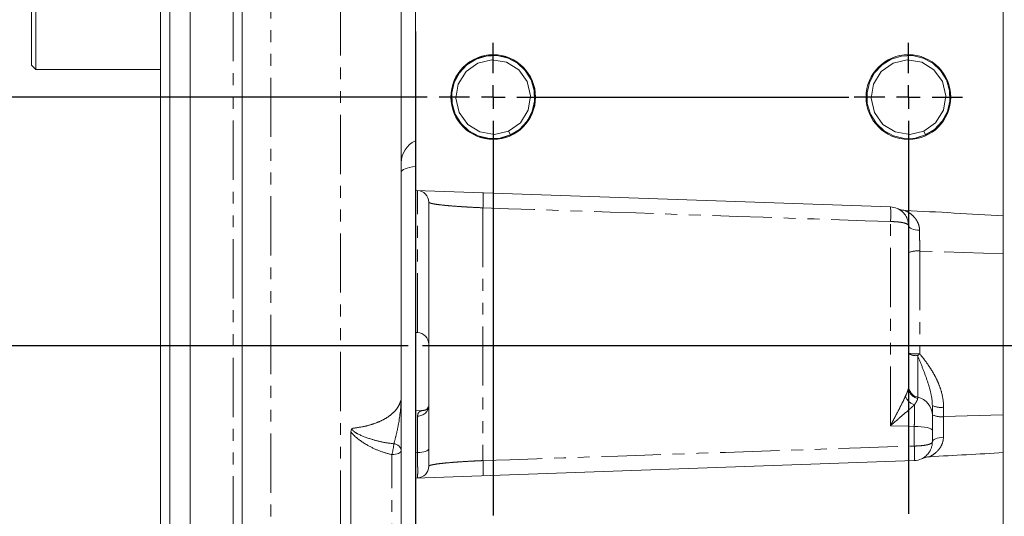
# Model space of a CAD drawing. Units: millimetres. Extents: x 11 to 1180, y 5 to 832.
# Drawn here: x 88 to 193, y 205 to 258 of the extents above; entities that cross this region are included whole.
import ezdxf

# ---------------------------------------------------------------- set-up
doc = ezdxf.new("R2010")
doc.units = ezdxf.units.MM
doc.linetypes.add('PHANTOM', pattern=[12.7, 6.35, -1.27, 1.27, -1.27, 1.27, -1.27])
doc.layers.add('SLD-0', color=7, linetype='Continuous')
doc.styles.add('SLDTEXTSTYLE0', font='TXT', dxfattribs={"width": 0.605})
doc.dimstyles.new('SLDDIMSTYLE1', dxfattribs={"dimtxt": 3, "dimasz": 3, "dimexe": 0, "dimexo": 0.0625, "dimgap": 0.75, "dimtad": 0, "dimdec": 1, "dimlfac": 2, "dimrnd": 1e-09, "dimzin": 12, "dimdsep": 46, "dimtxsty": 'SLDTEXTSTYLE0', "dimsah": 1, "dimcen": 0.09, "dimadec": 0, "dimazin": 0, "dimtfac": 1, "dimtdec": 3, "dimtofl": 0, "dimtmove": 0, "dimatfit": 3, "dimfxl": 1, "dimfrac": 2, "dimtolj": 1, "dimtzin": 12, "dimarcsym": 0})
doc.dimstyles.new('SLDDIMSTYLE2', dxfattribs={"dimtxt": 3, "dimasz": 3, "dimexe": 0, "dimexo": 0.0625, "dimgap": 0.75, "dimtad": 0, "dimdec": 1, "dimlfac": 2, "dimrnd": 1e-09, "dimzin": 12, "dimdsep": 46, "dimtxsty": 'SLDTEXTSTYLE0', "dimsah": 1, "dimcen": 0.09, "dimadec": 0, "dimazin": 0, "dimtfac": 1, "dimtdec": 3, "dimtofl": 0, "dimtmove": 0, "dimatfit": 3, "dimfxl": 1, "dimfrac": 2, "dimtolj": 1, "dimtzin": 12, "dimarcsym": 0})

# ---------------------------------------------------------------- blocks, each defined once
blk = doc.blocks.new('*D38')
at = {"layer": 'SLD-0'}
for p, q in [((130, 256.57), (130, 87.02)), ((199.15, 221.64), (199.15, 87.02)), ((130, 90.19), (157.84, 90.19)), ((199.15, 90.19), (171.32, 90.19))]:
    blk.add_line(p, q, dxfattribs=at)
for points in [[(130, 90.19), (133, 89.69), (133, 90.69)], [(199.15, 90.19), (196.15, 90.69), (196.15, 89.69)]]:
    blk.add_solid(points, dxfattribs=at)
at = {"layer": 'SLD-0', "insert": (159.42, 91.76), "char_height": 3, "attachment_point": 1, "style": 'SLDTEXTSTYLE0'}
blk.add_mtext('138.3', dxfattribs=at)
blk = doc.blocks.new('*D39')
at = {"layer": 'SLD-0'}
for p, q in [((78.17, 264.34), (65.71, 264.34)), ((68.89, 264.34), (68.89, 250.32)), ((68.89, 248.8), (68.89, 245.76)), ((68.89, 222.91), (68.89, 234.57)), ((129.23, 222.91), (65.71, 222.91)), ((197.88, 222.91), (130.76, 222.91))]:
    blk.add_line(p, q, dxfattribs=at)
for points in [[(68.89, 264.34), (68.39, 261.34), (69.39, 261.34)], [(68.89, 222.91), (69.39, 225.91), (68.39, 225.91)]]:
    blk.add_solid(points, dxfattribs=at)
at = {"layer": 'SLD-0', "insert": (67.32, 236.16), "char_height": 3, "attachment_point": 1, "rotation": 90, "style": 'SLDTEXTSTYLE0'}
blk.add_mtext('82.9', dxfattribs=at)
blk = doc.blocks.new('*D40')
at = {"layer": 'SLD-0'}
for p, q in [((131.25, 249.56), (54.9, 249.56)), ((58.07, 249.56), (58.07, 230.9)), ((58.07, 198.75), (58.07, 217.42)), ((131.25, 198.75), (54.9, 198.75))]:
    blk.add_line(p, q, dxfattribs=at)
for points in [[(58.07, 249.56), (57.57, 246.56), (58.57, 246.56)], [(58.07, 198.75), (58.57, 201.75), (57.57, 201.75)]]:
    blk.add_solid(points, dxfattribs=at)
at = {"layer": 'SLD-0', "insert": (56.51, 219), "char_height": 3, "attachment_point": 1, "rotation": 90, "style": 'SLDTEXTSTYLE0'}
blk.add_mtext('101.6', dxfattribs=at)
blk = doc.blocks.new('*D41')
at = {"layer": 'SLD-0'}
for p, q in [((78.76, 264.32), (78.76, 273.94)), ((86.09, 264.32), (75.59, 264.32)), ((131.25, 249.56), (75.59, 249.56)), ((78.76, 249.56), (78.76, 239.94))]:
    blk.add_line(p, q, dxfattribs=at)
for points in [[(78.76, 264.32), (79.26, 267.32), (78.26, 267.32)], [(78.76, 249.56), (78.26, 246.56), (79.26, 246.56)]]:
    blk.add_solid(points, dxfattribs=at)
at = {"layer": 'SLD-0', "insert": (77.2, 252.93), "char_height": 3, "attachment_point": 1, "rotation": 90, "style": 'SLDTEXTSTYLE0'}
blk.add_mtext('29.5', dxfattribs=at)
blk = doc.blocks.new('*D44')
at = {"layer": 'SLD-0'}
for p, q in [((130, 351.64), (130, 427.63)), ((321.29, 236.5), (321.29, 427.63)), ((130, 424.46), (218.9, 424.46)), ((321.29, 424.46), (232.39, 424.46))]:
    blk.add_line(p, q, dxfattribs=at)
for points in [[(130, 424.46), (133, 423.96), (133, 424.96)], [(321.29, 424.46), (318.29, 424.96), (318.29, 423.96)]]:
    blk.add_solid(points, dxfattribs=at)
at = {"layer": 'SLD-0', "insert": (220.49, 426.02), "char_height": 3, "attachment_point": 1, "style": 'SLDTEXTSTYLE0'}
blk.add_mtext('382.6', dxfattribs=at)
blk = doc.blocks.new('SW_CENTERMARKSYMBOL_7')
at = {"layer": 'SLD-0', "color": 0}
for p, q in [((0, 2.54), (0, 5.8)), ((0, 0), (0, 1.27)), ((-2.54, 0), (-5.8, 0)), ((0, 0), (-1.27, 0)), ((0, 0), (0, -1.27)), ((0, 0), (1.27, 0)), ((2.54, 0), (38.08, 0)), ((0, -2.54), (0, -44.82))]:
    blk.add_line(p, q, dxfattribs=at)
blk = doc.blocks.new('SW_CENTERMARKSYMBOL_10')
at = {"layer": 'SLD-0', "color": 0}
for p, q in [((0, 2.54), (0, 5.8)), ((0, 0), (0, 1.27)), ((-2.54, 0), (-5.8, 0)), ((0, 0), (-1.27, 0)), ((0, 0), (0, -1.27)), ((0, 0), (1.27, 0)), ((2.54, 0), (5.8, 0)), ((0, -2.54), (0, -44.63))]:
    blk.add_line(p, q, dxfattribs=at)

msp = doc.modelspace()

# ---------------------------------------------------------------- linework, layer by layer
at = {"color": 8, "linetype": 'PHANTOM', "lineweight": 0}
for p, q in [((110.47436, 126.387099), (110.47436, 402.290294)), ((121.976813, 387.359777), (121.976813, 141.317615)), ((114.519102, 264.331968), (114.519102, 141.057187)), ((130.228033, 224.330624), (130.228033, 239.550626)), ((137.225011, 237.693637), (137.225011, 210.618468)), ((180.854205, 214.358961), (180.854205, 236.219883)), ((183.990782, 233.063316), (183.990782, 222.053448)), ((183.765175, 221.869273), (183.765175, 217.407597)), ((186.540782, 216.333845), (186.540782, 215.330826)), ((130.228033, 211.473027), (130.228033, 215.386553)), ((186.540782, 215.330826), (192.934406, 215.537654)), ((183.404206, 212.178463), (183.404206, 214.275347)), ((127.474641, 194.959277), (127.474641, 211.255854)), ((129.996908, 211.467018), (130.228033, 211.473027))]:
    msp.add_line(p, q, dxfattribs=at)
at = {"color": 7, "linetype": 'Continuous', "lineweight": 15}
for p, q in [((111.454909, 401.274914), (111.454909, 127.402479)), ((128.472907, 362.083541), (128.472907, 217.491617)), ((89.357456, 276.197446), (89.357456, 252.511099)), ((88.882459, 252.968039), (88.882459, 275.722446)), ((102.691909, 137.147406), (102.691909, 264.331755)), ((103.707907, 264.331723), (103.707907, 136.560822)), ((105.866907, 264.331159), (105.866907, 126.226196)), ((192.934406, 236.840982), (192.934406, 261.756522)), ((129.996908, 259.558696), (129.996908, 239.558697)), ((89.357456, 252.511099), (88.882459, 252.968039)), ((102.691909, 252.511099), (89.357456, 252.511099)), ((140.159318, 245.497752), (139.971451, 245.91353)), ((184.609318, 245.497752), (184.421451, 245.91353)), ((140.159318, 245.497752), (139.145525, 245.188843)), ((140.190819, 245.428039), (140.159318, 245.497752)), ((184.609318, 245.497752), (183.595524, 245.188843)), ((184.640817, 245.428039), (184.609318, 245.497752)), ((128.472907, 242.641886), (128.472907, 242.641911)), ((129.996908, 239.558697), (129.996908, 208.753696)), ((129.996908, 239.558697), (180.854205, 237.78272)), ((131.434405, 210.011007), (131.434405, 238.301387)), ((192.934406, 236.840982), (192.934406, 232.774036)), ((182.784406, 222.098475), (182.784406, 232.87197)), ((192.934406, 215.537654), (192.934406, 232.774036)), ((129.996908, 224.338697), (130.228033, 224.330624)), ((182.784406, 218.628259), (182.784406, 222.098475)), ((185.334406, 215.519892), (185.334406, 216.501409)), ((130.880107, 215.994539), (129.996908, 215.963697)), ((192.934406, 215.529652), (192.934406, 211.472338)), ((123.093252, 192.661816), (123.093252, 213.718751)), ((128.472907, 211.694935), (128.472907, 195.533151)), ((192.934406, 186.555872), (192.934406, 211.472338)), ((183.404206, 210.618721), (129.996908, 208.753696)), ((129.996908, 208.753696), (129.996908, 188.753696))]:
    msp.add_line(p, q, dxfattribs=at)
at = {"color": 7, "linetype": 'Continuous', "lineweight": 15, "flags": 128}
for points in [[(141.920698, 246.934602), (141.13208, 246.098187), (140.159318, 245.497752), (139.065807, 245.164553), (137.883013, 245.12436), (136.731354, 245.396925), (135.724982, 245.939145), (134.889667, 246.719554), (134.263461, 247.723786), (133.923681, 248.857435), (133.890071, 250.000089), (134.148267, 251.113697), (134.704856, 252.158121), (135.516734, 253.019206), (136.489497, 253.61964), (137.583007, 253.952839), (138.765798, 253.993032), (139.917461, 253.720469), (140.923833, 253.178248), (141.759147, 252.397838), (142.38535, 251.393607), (142.725134, 250.259958), (142.758743, 249.117303), (142.500547, 248.003695), (141.943959, 246.959271), (141.13208, 246.098187), (140.159318, 245.497752), (139.065807, 245.164553), (137.883013, 245.12436), (136.731354, 245.396925), (135.724982, 245.939145), (134.889667, 246.719554), (134.263461, 247.723786), (133.923681, 248.857435), (133.890071, 250.000089), (134.148267, 251.113697), (134.704856, 252.158121), (135.516734, 253.019206), (136.489497, 253.61964), (137.583007, 253.952839), (138.765798, 253.993032), (139.917461, 253.720469), (140.923833, 253.178248), (141.759147, 252.397838), (142.38535, 251.393607), (142.725134, 250.259958), (142.758743, 249.117303), (142.500547, 248.003695), (141.943959, 246.959271), (141.13208, 246.098187), (140.159318, 245.497752), (139.065807, 245.164553), (137.883013, 245.12436), (136.731354, 245.396925), (135.724982, 245.939145), (134.889667, 246.719554), (134.263461, 247.723786), (133.923681, 248.857435), (133.890071, 250.000089), (134.148267, 251.113697), (134.704856, 252.158121), (135.516734, 253.019206), (136.489497, 253.61964), (137.583007, 253.952839), (138.765798, 253.993032), (139.917461, 253.720469), (140.923833, 253.178248), (141.759147, 252.397838), (142.38535, 251.393607), (142.725134, 250.259958), (142.758743, 249.117303), (142.500547, 248.003695), (141.943959, 246.959271), (141.13208, 246.098187), (140.159318, 245.497752), (139.065807, 245.164553), (137.883013, 245.12436), (136.731354, 245.396925), (135.724982, 245.939145), (134.889667, 246.719554), (134.263461, 247.723786), (133.923681, 248.857435), (133.890071, 250.000089), (134.148267, 251.113697), (134.704856, 252.158121), (135.516734, 253.019206), (136.489497, 253.61964), (137.583007, 253.952839), (138.765798, 253.993032), (139.917461, 253.720469), (140.923833, 253.178248), (141.759147, 252.397838), (142.38535, 251.393607), (142.725134, 250.259958), (142.758743, 249.117303), (142.500547, 248.003695), (141.943959, 246.959271), (141.13208, 246.098187), (140.159318, 245.497752), (140.159318, 245.497752)], [(140.159318, 245.497752), (139.065807, 245.164553), (137.883013, 245.12436), (136.731354, 245.396925), (135.724982, 245.939145), (134.889667, 246.719554), (134.263461, 247.723786), (133.923681, 248.857435), (133.890071, 250.000089), (134.148267, 251.113697), (134.704856, 252.158121), (135.516734, 253.019206), (136.489497, 253.61964), (137.583007, 253.952839), (138.765798, 253.993032), (139.917461, 253.720469), (140.923833, 253.178248), (141.759147, 252.397838), (142.38535, 251.393607), (142.725134, 250.259958), (142.758743, 249.117303), (142.500547, 248.003695), (141.943959, 246.959271), (141.13208, 246.098187), (140.159318, 245.497752), (140.159318, 245.497752)], [(140.159318, 245.497752), (139.065807, 245.164553), (137.883013, 245.12436), (136.731354, 245.396925), (135.724982, 245.939145), (134.889667, 246.719554), (134.263461, 247.723786), (133.923681, 248.857435), (133.890071, 250.000089), (134.148267, 251.113697), (134.704856, 252.158121), (135.516734, 253.019206), (136.489497, 253.61964), (137.583007, 253.952839), (138.765798, 253.993032), (139.917461, 253.720469), (140.923833, 253.178248), (141.759147, 252.397838), (142.38535, 251.393607), (142.725134, 250.259958), (142.758743, 249.117303), (142.500547, 248.003695), (141.943959, 246.959271), (141.13208, 246.098187), (140.159318, 245.497752), (140.159318, 245.497752)], [(139.971451, 245.91353), (138.462627, 245.561085), (136.894458, 245.823024), (135.598523, 246.631313), (134.67924, 247.91165), (134.325945, 249.447729), (134.575838, 250.954489), (135.415671, 252.304469), (136.677363, 253.203863), (138.186188, 253.556307), (139.754356, 253.294368), (141.050288, 252.486079), (141.969574, 251.205741), (142.322866, 249.669663), (142.072973, 248.162903), (141.23314, 246.812923), (139.971451, 245.91353), (139.971451, 245.91353)], [(186.370699, 246.934602), (185.58208, 246.098187), (184.609318, 245.497752), (183.515805, 245.164553), (182.333013, 245.12436), (181.181354, 245.396925), (180.174981, 245.939145), (179.339666, 246.719554), (178.713463, 247.723786), (178.37368, 248.857435), (178.34007, 250.000089), (178.598267, 251.113697), (179.154855, 252.158121), (179.966732, 253.019206), (180.939496, 253.61964), (182.033007, 253.952839), (183.215799, 253.993032), (184.367459, 253.720469), (185.373831, 253.178248), (186.209146, 252.397838), (186.83535, 251.393607), (187.175133, 250.259958), (187.208742, 249.117303), (186.950545, 248.003695), (186.393958, 246.959271), (185.58208, 246.098187), (184.609318, 245.497752), (183.515805, 245.164553), (182.333013, 245.12436), (181.181354, 245.396925), (180.174981, 245.939145), (179.339666, 246.719554), (178.713463, 247.723786), (178.37368, 248.857435), (178.34007, 250.000089), (178.598267, 251.113697), (179.154855, 252.158121), (179.966732, 253.019206), (180.939496, 253.61964), (182.033007, 253.952839), (183.215799, 253.993032), (184.367459, 253.720469), (185.373831, 253.178248), (186.209146, 252.397838), (186.83535, 251.393607), (187.175133, 250.259958), (187.208742, 249.117303), (186.950545, 248.003695), (186.393958, 246.959271), (185.58208, 246.098187), (184.609318, 245.497752), (183.515805, 245.164553), (182.333013, 245.12436), (181.181354, 245.396925), (180.174981, 245.939145), (179.339666, 246.719554), (178.713463, 247.723786), (178.37368, 248.857435), (178.34007, 250.000089), (178.598267, 251.113697), (179.154855, 252.158121), (179.966732, 253.019206), (180.939496, 253.61964), (182.033007, 253.952839), (183.215799, 253.993032), (184.367459, 253.720469), (185.373831, 253.178248), (186.209146, 252.397838), (186.83535, 251.393607), (187.175133, 250.259958), (187.208742, 249.117303), (186.950545, 248.003695), (186.393958, 246.959271), (185.58208, 246.098187), (184.609318, 245.497752), (183.515805, 245.164553), (182.333013, 245.12436), (181.181354, 245.396925), (180.174981, 245.939145), (179.339666, 246.719554), (178.713463, 247.723786), (178.37368, 248.857435), (178.34007, 250.000089), (178.598267, 251.113697), (179.154855, 252.158121), (179.966732, 253.019206), (180.939496, 253.61964), (182.033007, 253.952839), (183.215799, 253.993032), (184.367459, 253.720469), (185.373831, 253.178248), (186.209146, 252.397838), (186.83535, 251.393607), (187.175133, 250.259958), (187.208742, 249.117303), (186.950545, 248.003695), (186.393958, 246.959271), (185.58208, 246.098187), (184.609318, 245.497752), (184.609318, 245.497752)], [(184.609318, 245.497752), (183.515805, 245.164553), (182.333013, 245.12436), (181.181354, 245.396925), (180.174981, 245.939145), (179.339666, 246.719554), (178.713463, 247.723786), (178.37368, 248.857435), (178.34007, 250.000089), (178.598267, 251.113697), (179.154855, 252.158121), (179.966732, 253.019206), (180.939496, 253.61964), (182.033007, 253.952839), (183.215799, 253.993032), (184.367459, 253.720469), (185.373831, 253.178248), (186.209146, 252.397838), (186.83535, 251.393607), (187.175133, 250.259958), (187.208742, 249.117303), (186.950545, 248.003695), (186.393958, 246.959271), (185.58208, 246.098187), (184.609318, 245.497752), (184.609318, 245.497752)], [(184.609318, 245.497752), (183.515805, 245.164553), (182.333013, 245.12436), (181.181354, 245.396925), (180.174981, 245.939145), (179.339666, 246.719554), (178.713463, 247.723786), (178.37368, 248.857435), (178.34007, 250.000089), (178.598267, 251.113697), (179.154855, 252.158121), (179.966732, 253.019206), (180.939496, 253.61964), (182.033007, 253.952839), (183.215799, 253.993032), (184.367459, 253.720469), (185.373831, 253.178248), (186.209146, 252.397838), (186.83535, 251.393607), (187.175133, 250.259958), (187.208742, 249.117303), (186.950545, 248.003695), (186.393958, 246.959271), (185.58208, 246.098187), (184.609318, 245.497752), (183.515805, 245.164553), (182.333013, 245.12436), (181.181354, 245.396925), (180.174981, 245.939145), (179.339666, 246.719554), (178.713463, 247.723786), (178.37368, 248.857435), (178.34007, 250.000089), (178.598267, 251.113697), (179.154855, 252.158121), (179.966732, 253.019206), (180.939496, 253.61964), (182.033007, 253.952839), (183.215799, 253.993032), (184.367459, 253.720469), (185.373831, 253.178248), (186.209146, 252.397838), (186.83535, 251.393607), (187.175133, 250.259958), (187.208742, 249.117303), (186.950545, 248.003695), (186.393958, 246.959271), (185.58208, 246.098187), (184.609318, 245.497752), (183.515805, 245.164553), (182.333013, 245.12436), (181.181354, 245.396925), (180.174981, 245.939145), (179.339666, 246.719554), (178.713463, 247.723786), (178.37368, 248.857435), (178.34007, 250.000089), (178.598267, 251.113697), (179.154855, 252.158121), (179.966732, 253.019206), (180.939496, 253.61964), (182.033007, 253.952839), (183.215799, 253.993032), (184.367459, 253.720469), (185.373831, 253.178248), (186.209146, 252.397838), (186.83535, 251.393607), (187.175133, 250.259958), (187.208742, 249.117303), (186.950545, 248.003695), (186.393958, 246.959271), (185.58208, 246.098187), (184.609318, 245.497752), (184.609318, 245.497752)], [(184.421451, 245.91353), (182.912626, 245.561085), (181.344457, 245.823024), (180.048525, 246.631313), (179.129239, 247.91165), (178.775946, 249.447729), (179.025838, 250.954489), (179.865673, 252.304469), (181.127361, 253.203863), (182.636187, 253.556307), (184.204355, 253.294368), (185.500288, 252.486079), (186.419573, 251.205741), (186.772867, 249.669663), (186.522974, 248.162903), (185.68314, 246.812923), (184.421451, 245.91353), (184.421451, 245.91353)]]:
    msp.add_lwpolyline(points, dxfattribs=at)
at = {"color": 8, "linetype": 'PHANTOM', "lineweight": 0, "flags": 128}
for points in [[(128.472907, 241.512297), (128.499528, 241.607051), (128.578839, 241.69982), (128.709165, 241.788657), (128.887792, 241.871703), (129.11096, 241.947213), (129.373995, 242.013607), (129.671392, 242.069492), (129.996908, 242.113698)], [(182.784406, 235.783938), (182.806886, 235.689176), (182.873517, 235.597823), (182.981903, 235.513164), (183.128144, 235.438244), (183.306982, 235.375756), (183.511984, 235.327951), (183.735776, 235.296547), (183.970309, 235.282674)], [(192.934406, 232.774036), (186.445032, 232.983956), (183.990782, 233.063316)], [(183.404206, 214.275347), (182.784406, 214.295672), (180.854205, 214.358961)], [(183.404206, 214.275347), (183.784308, 214.265087), (184.14788, 214.240147), (184.48156, 214.201441), (184.773086, 214.150393), (185.011748, 214.088877), (185.188774, 214.019155), (185.297661, 213.943792), (185.334406, 213.86555)], [(185.334406, 212.617503), (185.356888, 212.712267), (185.423525, 212.803626), (185.53192, 212.888287), (185.678174, 212.96321), (185.857027, 213.025698), (186.062043, 213.073501), (186.28585, 213.104902), (186.520396, 213.118771)], [(130.228033, 211.473027), (130.465594, 211.483093), (130.692826, 211.507557), (130.901375, 211.545525), (131.083583, 211.595597), (131.232743, 211.655935), (131.343385, 211.724328), (131.411442, 211.798252), (131.434405, 211.874997)], [(128.472907, 211.694935), (128.453811, 211.6102), (128.397254, 211.528653), (128.305358, 211.453354), (128.181567, 211.387133), (128.030544, 211.332479), (127.857966, 211.291449), (127.670315, 211.265584), (127.474641, 211.255854)]]:
    msp.add_lwpolyline(points, dxfattribs=at)
at = {"color": 7, "linetype": 'Continuous', "lineweight": 15}
for centre in [(138.324406, 249.558696), (182.774406, 249.558696)]:
    msp.add_circle(centre, 4.53275, dxfattribs=at)
for centre, radius, start, end in [((131.012906, 242.523804), 2.54, 113.57817848, 180), ((130.184406, 238.301387), 1.25, 360, 88), ((180.784406, 235.783939), 2, 66.43879282, 88), ((130.184406, 223.081387), 1.25, 0, 88), ((184.034406, 218.628258), 1.25, 180, 257.56190718), ((183.334406, 215.454537), 2, 0, 77.56190718), ((130.184406, 210.011006), 1.25, 272, 360), ((183.334406, 212.617502), 2, 272, 295.15848824)]:
    msp.add_arc(centre, radius, start, end, dxfattribs=at)
at = {"color": 8, "linetype": 'PHANTOM', "lineweight": 0}
for centre, radius, start, end in [((127.984213, 238.499962), 9.27591, 355.01317331, 4.98682669), ((171.574782, 237.001302), 9.312267, 355.18648826, 4.81351174), ((183.704005, 230.97277), 2.110124, 82.18903573, 115.83641601), ((183.696484, 230.351733), 8.303502, 263.69375725, 272.03113416), ((183.570575, 223.249554), 1.393931, 235.66751155, 278.02499523), ((56.009003, 378.595617), 202.199867, 309.18534995, 309.26787526), ((184.003868, 218.475948), 1.219551, 180.69119892, 258.7130924), ((183.94897, 218.162996), 1.652034, 204.31783601, 251.48207678), ((130.241472, 216.580682), 1.194205, 269.35521354, 357.35511935), ((186.25215, 218.682273), 2.366099, 247.17784643, 277.00676739), ((186.253814, 217.443067), 2.131646, 244.44904942, 277.73680754), ((120.583867, 213.150688), 7.146549, 344.62474704, 354.1288334), ((127.642794, 211.58361), 0.837545, 7.63825937, 86.56829838), ((174.123045, 211.398592), 9.313868, 355.19687306, 4.80312694), ((127.984304, 209.812287), 9.275806, 355.01400703, 4.98599297)]:
    msp.add_arc(centre, radius, start, end, dxfattribs=at)
at = {"color": 7, "linetype": 'Continuous', "lineweight": 15}
for points, knots in [([(140.159318, 245.497752), (139.799353, 245.366483), (139.066692, 245.099301), (137.87622, 245.075015), (136.726048, 245.343427), (135.696057, 245.899247), (134.841658, 246.697275), (134.215136, 247.701971), (133.875263, 248.836061), (133.840908, 250.004983), (134.105009, 251.144192), (134.661791, 252.189048), (135.474017, 253.050454), (136.469154, 253.664662), (137.587788, 254.00555), (138.77105, 254.04579), (139.923166, 253.773089), (140.952642, 253.218373), (141.807224, 252.420068), (142.433518, 251.415382), (142.774096, 250.281532), (142.805964, 249.111678), (142.551169, 247.975977), (141.958457, 246.917566), (141.279746, 246.106532), (139.86406, 245.343554), (140.441174, 245.625205), (139.157988, 245.091583), (137.882766, 245.077464), (136.72436, 245.342796), (135.696502, 245.899414), (134.841534, 246.697229), (134.21517, 247.701984), (133.875254, 248.836058), (133.840911, 250.004984), (134.105008, 251.144192), (134.661792, 252.189049), (135.474017, 253.050454), (136.469154, 253.664663), (137.587788, 254.00555), (138.771051, 254.04579), (139.923164, 253.773087), (140.952652, 253.218378), (141.807188, 252.420049), (142.433657, 251.415455), (142.773584, 250.281263), (142.8078, 249.112642), (142.544203, 247.97232), (141.985481, 246.931757), (141.180463, 246.054398), (140.495733, 245.681138), (140.159318, 245.497752)], [0, 0, 0, 0, 0.0199885801, 0.0406842289, 0.0613798129, 0.0813683956, 0.1013569924, 0.1220526275, 0.1427482126, 0.1627368126, 0.1827253924, 0.2034210018, 0.22411662, 0.2441052085, 0.2640937931, 0.2847893774, 0.305485021, 0.3254736114, 0.3454622193, 0.3661578062, 0.38685341, 0.4068420099, 0.4268306056, 0.447526215, 0.4682218214, 0.4882104184, 0.5056856061, 0.5317781623, 0.5524738111, 0.5731693904, 0.5931579775, 0.6131465743, 0.6338422094, 0.6545377945, 0.6745263945, 0.6945149743, 0.7152105789, 0.7359062019, 0.7558947904, 0.775883375, 0.7965789593, 0.8172745981, 0.8372631929, 0.8572517964, 0.8779473881, 0.8986429919, 0.9186315874, 0.9386201875, 0.9593157921, 0.9800113985, 1, 1, 1, 1]), ([(142.726482, 250.214072), (142.75575, 249.848275), (142.815509, 249.101376), (142.558367, 247.987325), (142.169162, 247.340611), (141.977162, 247.02158)], [0, 0, 0, 0, 0.3272066328, 0.6681027784, 1, 1, 1, 1]), ([(187.176483, 250.214072), (187.20575, 249.848275), (187.265508, 249.101376), (187.008365, 247.987325), (186.619161, 247.340612), (186.427163, 247.02158)], [0, 0, 0, 0, 0.3272067108, 0.668103013, 1, 1, 1, 1]), ([(182.784406, 235.783939), (182.784406, 235.920844), (182.770674, 236.04683), (182.725047, 236.282221), (182.692816, 236.392064), (182.576935, 236.697293), (182.476513, 236.865928), (182.306955, 237.084065), (182.247046, 237.150751), (182.123502, 237.271996), (182.059658, 237.326824), (181.863214, 237.476044), (181.72577, 237.555323), (181.583863, 237.617206)], [0, 0, 0, 0, 0.125, 0.125, 0.25, 0.25, 0.5, 0.5, 0.625, 0.625, 0.75, 0.75, 1, 1, 1, 1]), ([(181.583863, 237.617206), (181.713558, 237.560648), (181.846062, 237.515612), (182.116681, 237.448548), (182.254769, 237.426411), (182.396459, 237.419045)], [0, 0, 0, 0, 0.5, 0.5, 1, 1, 1, 1]), ([(192.934406, 236.840983), (192.934406, 236.742595), (192.934406, 236.631211), (192.934406, 236.381424), (192.934406, 236.245458), (192.934406, 235.954429), (192.934406, 235.799022), (192.934406, 235.467989), (192.934406, 235.292479), (192.934406, 234.932885), (192.934406, 234.747407), (192.934406, 234.365034), (192.934406, 234.166548), (192.934406, 233.572567), (192.934406, 233.174416), (192.934406, 232.774036)], [0, 0, 0, 0, 0.125, 0.125, 0.25, 0.25, 0.375, 0.375, 0.5, 0.5, 0.625, 0.625, 0.75, 0.75, 1, 1, 1, 1]), ([(182.784406, 232.871971), (182.784406, 233.365837), (182.784406, 233.858655), (182.784406, 234.596342), (182.784406, 234.842429), (182.784406, 235.32097), (182.784406, 235.555083), (182.784406, 235.783939)], [0, 0, 0, 0, 0.5, 0.5, 0.75, 0.75, 1, 1, 1, 1]), ([(128.472907, 217.491617), (128.472907, 217.488281), (128.472907, 216.895796), (128.472907, 215.712009), (128.472907, 214.134), (128.472907, 212.76048), (128.472907, 212.052507), (128.472907, 211.694935)], [0, 0, 0, 0, 0.0015951888, 0.2832584931, 0.5658413779, 0.7807224018, 1, 1, 1, 1]), ([(131.434636, 216.523779), (131.434557, 216.524367), (131.431657, 216.546116), (131.437145, 216.462107), (131.345754, 216.257194), (131.147112, 216.065345), (130.953373, 215.997214), (130.902227, 215.998922), (130.884224, 215.999523)], [0, 0, 0, 0, 0.0049564123, 0.1835697646, 0.3943833248, 0.6265390391, 0.8685470829, 1, 1, 1, 1]), ([(185.334406, 212.617502), (185.334406, 213.073718), (185.334406, 213.547011), (185.334406, 214.281944), (185.334406, 214.531747), (185.334406, 215.026821), (185.334406, 215.273694), (185.334406, 215.519891)], [0, 0, 0, 0, 0.5, 0.5, 0.75, 0.75, 1, 1, 1, 1]), ([(192.934406, 215.537653), (192.934406, 215.13766), (192.934406, 214.738933), (192.934406, 214.142709), (192.934406, 213.945338), (192.934406, 213.564267), (192.934406, 213.378955), (192.934406, 213.018875), (192.934406, 212.843153), (192.934406, 212.513604), (192.934406, 212.358463), (192.934406, 212.067301), (192.934406, 211.930285), (192.934406, 211.681874), (192.934406, 211.570732), (192.934406, 211.472339)], [0, 0, 0, 0, 0.25, 0.25, 0.375, 0.375, 0.5, 0.5, 0.625, 0.625, 0.75, 0.75, 0.875, 0.875, 1, 1, 1, 1]), ([(123.093252, 213.718751), (123.098116, 213.7868), (123.106662, 213.906377), (123.163751, 214.022584), (123.19594, 214.069281), (123.19724, 214.071167)], [0, 0, 0, 0, 0.5589378042, 0.9821841015, 1, 1, 1, 1]), ([(185.334406, 212.617502), (185.334406, 212.484692), (185.321469, 212.362166), (185.278298, 212.132838), (185.247815, 212.025752), (185.137545, 211.726492), (185.041698, 211.560364), (184.879595, 211.344518), (184.822174, 211.2782), (184.703566, 211.157166), (184.642235, 211.10223), (184.453436, 210.952079), (184.321227, 210.871377), (184.184654, 210.807231)], [0, 0, 0, 0, 0.125, 0.125, 0.25, 0.25, 0.5, 0.5, 0.625, 0.625, 0.75, 0.75, 1, 1, 1, 1]), ([(185.051978, 211.034015), (184.900596, 211.02593), (184.75308, 211.000546), (184.463894, 210.923618), (184.321526, 210.871517), (184.184654, 210.807231)], [0, 0, 0, 0, 0.5, 0.5, 1, 1, 1, 1])]:
    msp.add_open_spline(points, degree=3, knots=knots, dxfattribs=at)
at = {"color": 8, "linetype": 'PHANTOM', "lineweight": 0}
for points, knots in [([(137.225009, 237.693638), (136.819986, 237.711009), (136.424718, 237.73005), (135.845614, 237.761068), (135.654897, 237.771821), (135.278177, 237.794196), (135.092556, 237.805803), (134.555466, 237.841164), (134.219159, 237.865704), (133.746363, 237.904171), (133.593377, 237.917339), (133.303543, 237.943804), (133.166254, 237.957128), (132.776353, 237.997435), (132.545456, 238.02476), (132.142065, 238.080649), (131.975281, 238.108419), (131.773742, 238.150091), (131.714726, 238.163984), (131.613031, 238.191812), (131.570268, 238.205796), (131.468242, 238.247316), (131.434406, 238.274535), (131.434406, 238.301387)], [0, 0, 0, 0, 0.125, 0.125, 0.1875, 0.1875, 0.25, 0.25, 0.375, 0.375, 0.4375, 0.4375, 0.5, 0.5, 0.625, 0.625, 0.75, 0.75, 0.8125, 0.8125, 0.875, 0.875, 1, 1, 1, 1]), ([(183.970309, 235.282674), (183.969592, 235.417743), (183.95467, 235.547041), (183.902086, 235.795608), (183.864195, 235.915279), (183.769609, 236.143473), (183.713511, 236.250602), (183.589362, 236.450305), (183.521047, 236.543434), (183.300934, 236.805672), (183.132528, 236.958705), (182.77792, 237.219128), (182.590796, 237.327895), (182.396459, 237.419045)], [0, 0, 0, 0, 0.125, 0.125, 0.25, 0.25, 0.375, 0.375, 0.5, 0.5, 0.75, 0.75, 1, 1, 1, 1]), ([(180.854205, 236.219882), (181.125677, 236.217927), (181.391733, 236.204499), (181.752601, 236.169282), (181.864713, 236.155271), (182.0737, 236.122865), (182.170412, 236.104403), (182.427637, 236.044595), (182.561002, 235.997578), (182.739009, 235.895561), (182.784406, 235.840104), (182.784406, 235.783939)], [0, 0, 0, 0, 0.25, 0.25, 0.375, 0.375, 0.5, 0.5, 0.75, 0.75, 1, 1, 1, 1]), ([(183.970309, 235.282674), (183.971236, 235.108233), (183.972372, 234.929787), (183.975054, 234.565038), (183.976613, 234.377471), (183.981807, 233.815235), (183.985948, 233.43966), (183.990782, 233.063317)], [0, 0, 0, 0, 0.25, 0.25, 0.5, 0.5, 1, 1, 1, 1]), ([(185.334406, 216.501408), (185.334406, 216.95882), (185.268171, 217.411114), (185.066589, 218.309412), (184.931998, 218.751209), (184.631885, 219.635794), (184.465517, 220.080014), (184.122041, 220.971482), (183.944772, 221.418658), (183.765176, 221.869274)], [0, 0, 0, 0, 0.25, 0.25, 0.5, 0.5, 0.75, 0.75, 1, 1, 1, 1]), ([(186.540782, 216.333844), (186.540782, 216.867765), (186.463663, 217.392036), (186.257335, 218.167247), (186.173917, 218.420826), (185.983676, 218.915711), (185.876628, 219.157751), (185.642316, 219.63268), (185.515034, 219.865561), (185.243515, 220.32366), (185.098957, 220.549298), (184.648243, 221.21216), (184.324495, 221.636539), (183.990782, 222.053447)], [0, 0, 0, 0, 0.25, 0.25, 0.375, 0.375, 0.5, 0.5, 0.625, 0.625, 0.75, 0.75, 1, 1, 1, 1]), ([(182.443513, 217.482693), (182.489098, 217.583297), (182.532836, 217.679457), (182.613439, 217.863059), (182.650448, 217.950851), (182.744547, 218.198966), (182.784406, 218.341783), (182.784406, 218.461236)], [0, 0, 0, 0, 0.25, 0.25, 0.5, 0.5, 1, 1, 1, 1]), ([(123.19724, 214.071167), (123.667794, 214.133405), (124.495274, 214.242851), (125.57129, 214.555998), (126.445493, 214.9182), (127.195884, 215.364223), (127.788576, 215.871909), (128.210256, 216.434773), (128.437658, 216.979885), (128.46239, 217.338937), (128.472907, 217.491617)], [0, 0, 0, 0, 0.1600489818, 0.2814495729, 0.406355977, 0.5294205337, 0.6560757542, 0.7793607469, 0.906177007, 1, 1, 1, 1]), ([(127.692928, 212.419653), (127.773991, 212.722468), (127.937043, 213.331555), (128.278278, 214.892709), (128.456667, 216.289243), (128.47256, 217.340806), (128.472888, 217.463386), (128.472905, 217.48839), (128.472907, 217.491617)], [0, 0, 0, 0, 0.20607884688, 0.41451013247, 0.93199207407, 0.98612704049, 0.99820940193, 1, 1, 1, 1]), ([(182.443513, 217.482693), (182.338382, 217.250671), (182.218882, 217.004301), (181.96854, 216.502279), (181.836812, 216.244978), (181.565053, 215.719553), (181.424873, 215.451247), (181.212538, 215.045229), (181.14131, 214.909105), (180.998189, 214.635239), (180.925849, 214.496639), (180.854205, 214.358959)], [0, 0, 0, 0, 0.25, 0.25, 0.5, 0.5, 0.75, 0.75, 0.875, 0.875, 1, 1, 1, 1]), ([(183.765176, 217.279985), (183.765176, 217.208857), (183.732073, 217.117999), (183.642183, 216.947389), (183.605435, 216.884786), (183.521948, 216.749271), (183.475034, 216.676046), (183.424282, 216.596497)], [0, 0, 0, 0, 0.5, 0.5, 0.75, 0.75, 1, 1, 1, 1]), ([(183.765176, 217.407596), (183.765176, 217.407596), (183.765176, 217.396901), (183.765176, 217.354359), (183.765176, 217.322388), (183.765176, 217.279985)], [0, 0, 0, 0, 0.5, 0.5, 1, 1, 1, 1]), ([(183.424282, 216.596497), (183.340814, 216.517143), (183.250964, 216.434344), (183.06253, 216.264124), (182.964781, 216.177443), (182.663142, 215.91292), (182.450973, 215.730641), (182.010901, 215.354196), (181.782559, 215.159718), (181.437332, 214.863905), (181.321513, 214.764378), (181.088679, 214.563266), (180.971095, 214.461184), (180.854205, 214.358959)], [0, 0, 0, 0, 0.125, 0.125, 0.25, 0.25, 0.5, 0.5, 0.75, 0.75, 0.875, 0.875, 1, 1, 1, 1]), ([(183.404205, 214.275346), (183.407525, 214.504826), (183.410439, 214.7267), (183.415489, 215.155869), (183.41763, 215.36386), (183.42107, 215.761606), (183.422334, 215.946983), (183.423569, 216.205537), (183.42387, 216.288451), (183.424247, 216.447633), (183.424322, 216.524237), (183.424282, 216.596497)], [0, 0, 0, 0, 0.25, 0.25, 0.5, 0.5, 0.75, 0.75, 0.875, 0.875, 1, 1, 1, 1]), ([(130.228033, 215.386553), (130.233901, 215.459076), (130.249048, 215.646267), (130.398426, 215.851368), (130.631103, 215.98036), (130.812546, 215.977547), (130.880741, 215.97649)], [0, 0, 0, 0, 0.1924001422, 0.4966032685, 0.8108002065, 1, 1, 1, 1]), ([(186.540782, 215.330825), (186.538377, 215.143214), (186.536138, 214.95508), (186.531983, 214.577783), (186.530058, 214.387399), (186.524902, 213.82726), (186.522247, 213.466513), (186.520396, 213.118769)], [0, 0, 0, 0, 0.25, 0.25, 0.5, 0.5, 1, 1, 1, 1]), ([(123.19724, 214.071167), (123.202052, 214.033447), (123.208929, 213.979542), (123.277292, 213.854775), (123.46387, 213.682336), (124.128314, 213.300197), (125.155696, 212.92967), (126.456118, 212.572959), (127.279194, 212.470937), (127.692928, 212.419653)], [0, 0, 0, 0, 0.0239400515, 0.0342117745, 0.089558422, 0.1785578791, 0.5020704491, 0.7497065893, 1, 1, 1, 1]), ([(127.474641, 211.255854), (127.026603, 211.376021), (126.129874, 211.616531), (124.793804, 212.276945), (123.80445, 212.929086), (123.243686, 213.479344), (123.126628, 213.665635), (123.093252, 213.718751)], [0, 0, 0, 0, 0.2660858484, 0.5325588517, 0.8655900392, 0.9616766744, 1, 1, 1, 1]), ([(186.520396, 213.118769), (186.519023, 212.860929), (186.466781, 212.623448), (186.336119, 212.293373), (186.284171, 212.189385), (186.169011, 211.995201), (186.10555, 211.904401), (185.969096, 211.733485), (185.896089, 211.653381), (185.741922, 211.502717), (185.66066, 211.432167), (185.410834, 211.23707), (185.234844, 211.127312), (185.051978, 211.034015)], [0, 0, 0, 0, 0.25, 0.25, 0.375, 0.375, 0.5, 0.5, 0.625, 0.625, 0.75, 0.75, 1, 1, 1, 1]), ([(183.404205, 212.178464), (183.675609, 212.180434), (183.941586, 212.193957), (184.302435, 212.229432), (184.414543, 212.243545), (184.62353, 212.276186), (184.720256, 212.294783), (184.977513, 212.355021), (185.110916, 212.402375), (185.288987, 212.505114), (185.334406, 212.560956), (185.334406, 212.617502)], [0, 0, 0, 0, 0.25, 0.25, 0.375, 0.375, 0.5, 0.5, 0.75, 0.75, 1, 1, 1, 1]), ([(130.228031, 208.761767), (130.23129, 208.761881), (130.233769, 208.825855), (130.236331, 209.01643), (130.236976, 209.095572), (130.237833, 209.280735), (130.23805, 209.387174), (130.238055, 209.628255), (130.237838, 209.763289), (130.236984, 210.052503), (130.236349, 210.207691), (130.234661, 210.539332), (130.233598, 210.716999), (130.231099, 211.084606), (130.229661, 211.275308), (130.228031, 211.473029)], [0, 0, 0, 0, 0.25, 0.25, 0.375, 0.375, 0.5, 0.5, 0.625, 0.625, 0.75, 0.75, 0.875, 0.875, 1, 1, 1, 1]), ([(131.434406, 210.011006), (131.434406, 210.037864), (131.468312, 210.064954), (131.568997, 210.106063), (131.610914, 210.119846), (131.711904, 210.14761), (131.771232, 210.161643), (131.974533, 210.203751), (132.141608, 210.231477), (132.439536, 210.272813), (132.546778, 210.286549), (132.777746, 210.313984), (132.902241, 210.327758), (133.295127, 210.368397), (133.582436, 210.394603), (134.051886, 210.43286), (134.214825, 210.445435), (134.554238, 210.470258), (134.730709, 210.482497), (135.268011, 210.517886), (135.640709, 210.540033), (136.222013, 210.571222), (136.420328, 210.581314), (136.820763, 210.600602), (137.022247, 210.609771), (137.225009, 210.618467)], [0, 0, 0, 0, 0.125, 0.125, 0.1875, 0.1875, 0.25, 0.25, 0.375, 0.375, 0.4375, 0.4375, 0.5, 0.5, 0.625, 0.625, 0.6875, 0.6875, 0.75, 0.75, 0.875, 0.875, 0.9375, 0.9375, 1, 1, 1, 1])]:
    msp.add_open_spline(points, degree=3, knots=knots, dxfattribs=at)
for points in [[(180.854205, 236.219882), (166.310538, 236.711667), (151.767442, 237.202936), (137.225009, 237.693638)], [(137.225009, 210.618467), (152.617368, 211.137851), (168.010471, 211.65787), (183.404205, 212.178464)]]:
    msp.add_open_spline(points, degree=3, dxfattribs=at)
at = {"color": 7, "linetype": 'Continuous', "lineweight": 15}
for points in [[(192.934406, 236.840983), (189.422344, 237.044269), (185.909653, 237.236411), (182.396459, 237.419045)], [(185.051978, 211.034015), (187.67977, 211.174356), (190.307265, 211.320219), (192.934406, 211.472339)]]:
    msp.add_open_spline(points, degree=3, dxfattribs=at)

# ---------------------------------------------------------------- block references
at = {"layer": 'SLD-0'}
for name, p in [('SW_CENTERMARKSYMBOL_7', (138.324406, 249.558696)), ('SW_CENTERMARKSYMBOL_10', (182.774406, 249.558696))]:
    msp.add_blockref(name, p, dxfattribs=at)

# ---------------------------------------------------------------- dimensions: what is measured, and where the dimension line sits
for base, p1, p2, angle, dimstyle, picture, middle in [((321.293656, 424.458733), (129.996906, 350.368816), (321.293656, 235.2256), 0, 'SLDDIMSTYLE2', '*D44', (225.645281, 424.458733)), ((78.761009, 264.32312), (132.521656, 249.558696), (87.357456, 264.32312), 90, 'SLDDIMSTYLE1', '*D41', (78.761009, 256.940908)), ((68.886446, 264.338696), (199.154406, 222.908696), (79.44352, 264.338696), 90, 'SLDDIMSTYLE2', '*D39', (68.886446, 240.165396)), ((129.996906, 90.191202), (199.154406, 222.908696), (129.996906, 257.843988), 0, 'SLDDIMSTYLE2', '*D38', (164.575656, 90.191202)), ((58.072237, 198.753696), (132.521656, 249.558696), (132.521656, 198.753696), 90, 'SLDDIMSTYLE2', '*D40', (58.072237, 224.156196))]:
    dim = msp.add_linear_dim(base=base, p1=p1, p2=p2, angle=angle, dimstyle=dimstyle, dxfattribs=at)
    dim.commit()
    dim.dimension.update_dxf_attribs({"geometry": picture, "text_midpoint": middle, "dimtype": 160})

doc.saveas('drawing.dxf')
